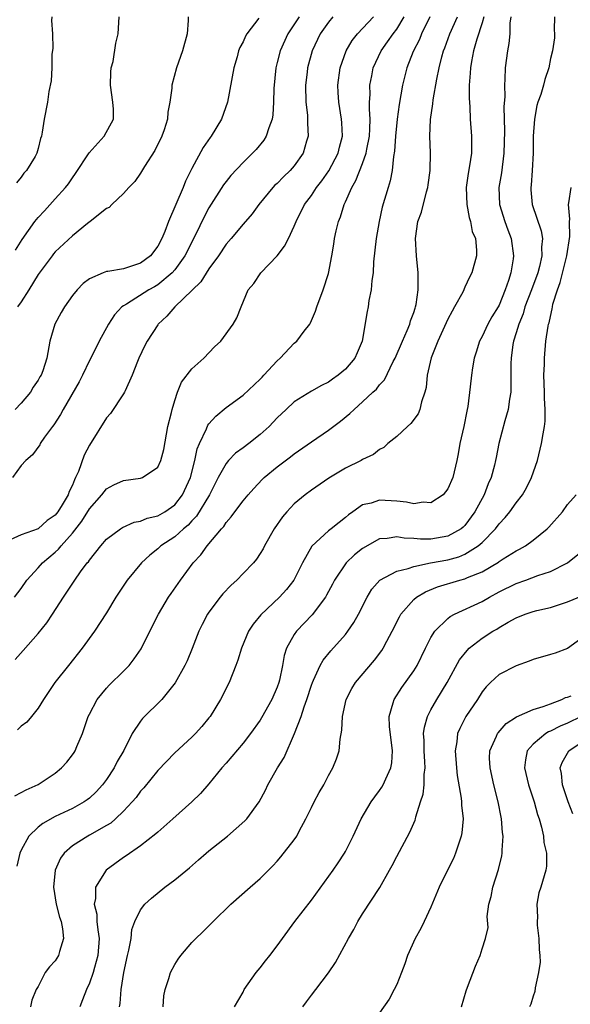
# Model space of a CAD drawing. Units: inches. Extents: x 2577000 to 2580000, y 1521000 to 1524000.
# Drawn here: x 2578237 to 2578301, y 1521897 to 1522013 of the extents above; entities that cross this region are included whole.
import ezdxf

# ---------------------------------------------------------------- set-up
doc = ezdxf.new("R2010")
doc.units = ezdxf.units.IN
doc.header["$MEASUREMENT"] = 0
doc.layers.add('LD25771521_2ft', color=140, linetype='Continuous')

msp = doc.modelspace()

# ---------------------------------------------------------------- linework, layer by layer
at = {"layer": 'LD25771521_2ft'}
for points, elevation in [([(2578273.52, 1522013), (2578273, 1522012.38), (2578272.02, 1522011), (2578271.1, 1522009), (2578270.56, 1522007), (2578270.51, 1522006.51), (2578270.31, 1522005), (2578270.35, 1522003), (2578270.53, 1522001.47), (2578270.56, 1522001), (2578270.53, 1522000.53), (2578270.63, 1521999), (2578270.43, 1521998.43), (2578270.04, 1521997), (2578269, 1521995.55), (2578268.52, 1521995), (2578267.74, 1521994.26), (2578267, 1521993.48), (2578266.74, 1521993.26), (2578266.5, 1521993), (2578264.84, 1521991), (2578264.08, 1521989.92), (2578263, 1521988.71), (2578261.59, 1521987), (2578261, 1521986.36), (2578260.11, 1521985), (2578259, 1521983.47), (2578258.05, 1521981.95), (2578255, 1521979), (2578254.07, 1521977.93), (2578253.06, 1521977), (2578253, 1521976.92), (2578251.75, 1521975), (2578251.5, 1521974.5), (2578250.79, 1521973), (2578250.62, 1521972.62), (2578250.02, 1521971), (2578249.17, 1521969.17), (2578249.11, 1521969), (2578249, 1521968.81), (2578247.47, 1521966.53), (2578247, 1521966), (2578245, 1521962.81), (2578244.37, 1521961.63), (2578243.7, 1521959.7), (2578243.38, 1521959), (2578243.25, 1521958.75), (2578243, 1521958.11), (2578242.62, 1521957.38), (2578242.5, 1521957), (2578241.81, 1521955.81), (2578241.31, 1521955), (2578241, 1521954.6), (2578240.03, 1521953.97), (2578239, 1521953.01), (2578237, 1521952.31), (2578235.72, 1521951.72)], 8666), ([(2578269.56, 1522013), (2578268.26, 1522011), (2578267.34, 1522009), (2578267, 1522007.63), (2578266.83, 1522007), (2578266.6, 1522004.6), (2578266.57, 1522003), (2578266.48, 1522001.52), (2578266.39, 1522001), (2578266, 1522000), (2578265.71, 1521999), (2578265.44, 1521998.56), (2578264.54, 1521997.46), (2578264.12, 1521997), (2578263, 1521995.94), (2578261.58, 1521994.42), (2578261, 1521993.7), (2578260.7, 1521993.3), (2578259, 1521990.62), (2578258.44, 1521989.56), (2578257.44, 1521987.44), (2578256.19, 1521985), (2578255, 1521983.35), (2578254.7, 1521983), (2578253, 1521981.59), (2578252.63, 1521981.37), (2578251.94, 1521981), (2578249.33, 1521979.33), (2578249, 1521979.14), (2578248.8, 1521979), (2578247.93, 1521978.07), (2578247.22, 1521977), (2578246.13, 1521975), (2578245.31, 1521973.31), (2578245, 1521972.73), (2578244.19, 1521971), (2578243.78, 1521970.22), (2578241.91, 1521967), (2578241.61, 1521966.39), (2578240.82, 1521965.18), (2578240.66, 1521965), (2578239.75, 1521963.75), (2578239.24, 1521963), (2578239.17, 1521962.83), (2578238.33, 1521961.67), (2578237.55, 1521961), (2578237, 1521960.43), (2578236, 1521959)], 8668), ([(2578236.23, 1521945), (2578237, 1521946), (2578237.65, 1521947), (2578239, 1521948.44), (2578239.49, 1521949), (2578241, 1521950.26), (2578241.39, 1521950.61), (2578241.69, 1521951), (2578243, 1521952.48), (2578244.11, 1521953.89), (2578245, 1521955.35), (2578246.45, 1521957), (2578247, 1521957.69), (2578247.86, 1521958.14), (2578249, 1521958.65), (2578251, 1521958.92), (2578251.21, 1521959), (2578253, 1521960.22), (2578253.36, 1521961), (2578253.7, 1521962.3), (2578254.2, 1521965), (2578254.62, 1521966.62), (2578254.7, 1521967), (2578255, 1521968.03), (2578255.33, 1521969), (2578255.8, 1521970.2), (2578257, 1521971.74), (2578258.41, 1521973), (2578259.66, 1521974.34), (2578260.39, 1521975), (2578261.85, 1521977), (2578262.27, 1521977.73), (2578262.77, 1521979), (2578263.6, 1521981), (2578264.25, 1521981.75), (2578265.09, 1521983), (2578267, 1521985), (2578267.87, 1521986.13), (2578268.31, 1521987), (2578269, 1521988.46), (2578269.22, 1521989), (2578270.2, 1521991), (2578271, 1521992.07), (2578271.62, 1521993), (2578272.23, 1521993.77), (2578273.06, 1521994.94), (2578274.13, 1521997), (2578274.28, 1521997.72), (2578274.63, 1521999), (2578274.58, 1522000.58), (2578274.55, 1522001), (2578274.21, 1522003), (2578274.14, 1522004.14), (2578274.1, 1522005), (2578274.38, 1522007), (2578275.07, 1522009), (2578275.77, 1522010.23), (2578276.39, 1522011), (2578278.27, 1522013)], 8664), ([(2578236.27, 1521921.73), (2578237, 1521922.09), (2578237.57, 1521922.43), (2578239, 1521923.05), (2578241, 1521924.38), (2578241.74, 1521925), (2578242.35, 1521925.65), (2578243, 1521926.51), (2578243.2, 1521926.8), (2578243.31, 1521927), (2578243.51, 1521927.51), (2578244.17, 1521929), (2578244.86, 1521931), (2578245, 1521931.3), (2578245.91, 1521933), (2578247, 1521934.33), (2578247.32, 1521934.68), (2578249, 1521936.32), (2578249.65, 1521937), (2578250.25, 1521937.75), (2578251.05, 1521938.95), (2578252.09, 1521941), (2578253.08, 1521943), (2578254.27, 1521945), (2578254.57, 1521945.43), (2578255.67, 1521947), (2578257.14, 1521949), (2578258.05, 1521949.95), (2578258.81, 1521951), (2578260.46, 1521953), (2578260.73, 1521953.27), (2578261, 1521953.74), (2578261.61, 1521954.39), (2578262.04, 1521955), (2578263, 1521956.28), (2578263.6, 1521957), (2578264.26, 1521957.74), (2578265.23, 1521958.77), (2578265.48, 1521959), (2578267, 1521960.25), (2578268.56, 1521961.44), (2578269, 1521961.8), (2578271, 1521963.2), (2578273, 1521964.55), (2578274.4, 1521965.6), (2578275.5, 1521966.5), (2578276.01, 1521967), (2578277, 1521967.88), (2578278.19, 1521969), (2578278.62, 1521969.38), (2578279, 1521969.89), (2578279.55, 1521970.45), (2578280.6, 1521972.6), (2578280.82, 1521973), (2578281.66, 1521975), (2578282.23, 1521976.23), (2578282.54, 1521977), (2578282.63, 1521977.37), (2578283, 1521978.33), (2578283.15, 1521978.85), (2578283.22, 1521979), (2578283.29, 1521979.29), (2578283.53, 1521981), (2578283.5, 1521982.5), (2578283.53, 1521983), (2578283.33, 1521985), (2578283.21, 1521987), (2578283.49, 1521989), (2578283.89, 1521990.11), (2578284.5, 1521992.5), (2578284.66, 1521993), (2578284.7, 1521993.3), (2578284.93, 1521995), (2578284.94, 1521997.06), (2578284.87, 1521999), (2578284.96, 1522000.96), (2578285.23, 1522002.78), (2578285.27, 1522003.27), (2578285.7, 1522005.7), (2578285.98, 1522007), (2578286.3, 1522008.3), (2578286.5, 1522009), (2578286.64, 1522009.36), (2578287.21, 1522011), (2578288.11, 1522013)], 8658), ([(2578264.83, 1522012.83), (2578263.44, 1522011), (2578263.27, 1522010.73), (2578263, 1522010.07), (2578262.62, 1522009.38), (2578262.48, 1522009), (2578262.3, 1522008.3), (2578261.92, 1522007), (2578261.19, 1522003), (2578260.49, 1522001), (2578259.27, 1521999), (2578259.15, 1521998.85), (2578258.31, 1521997.69), (2578257, 1521995.23), (2578256.26, 1521993.74), (2578255.98, 1521993), (2578254.27, 1521989), (2578253.83, 1521987.83), (2578253.48, 1521987), (2578253, 1521986.11), (2578252.14, 1521985), (2578251, 1521984.14), (2578249.69, 1521983.69), (2578249, 1521983.48), (2578247.15, 1521983.15), (2578247, 1521983.14), (2578246.59, 1521983), (2578245, 1521982.3), (2578244.26, 1521981.74), (2578243.55, 1521981), (2578243, 1521980.33), (2578242.06, 1521979), (2578241.67, 1521978.33), (2578240.95, 1521977), (2578240.35, 1521975), (2578239.99, 1521973), (2578239.53, 1521971.53), (2578239.34, 1521971), (2578239.2, 1521970.8), (2578239, 1521970.42), (2578238.42, 1521969.58), (2578238.1, 1521969), (2578237, 1521967.73), (2578236.28, 1521967)], 8670), ([(2578236.3, 1521937.7), (2578237.25, 1521938.75), (2578239, 1521940.72), (2578240.02, 1521941.98), (2578240.69, 1521943), (2578241.96, 1521945), (2578243.28, 1521947), (2578243.97, 1521947.97), (2578244.74, 1521949), (2578244.87, 1521949.13), (2578245, 1521949.34), (2578246.33, 1521951), (2578247, 1521951.77), (2578248.64, 1521953), (2578248.86, 1521953.14), (2578250.24, 1521953.76), (2578251, 1521953.91), (2578251.76, 1521954.24), (2578253, 1521954.52), (2578253.84, 1521955), (2578255, 1521955.83), (2578255.91, 1521957), (2578256.84, 1521959), (2578257.36, 1521961), (2578257.63, 1521962.37), (2578257.9, 1521963), (2578258.7, 1521964.7), (2578258.87, 1521965.13), (2578259, 1521965.32), (2578259.79, 1521966.21), (2578261, 1521967.21), (2578263, 1521968.67), (2578265, 1521970.54), (2578265.22, 1521970.78), (2578265.44, 1521971), (2578267, 1521972.67), (2578267.36, 1521973), (2578269, 1521974.74), (2578269.29, 1521975), (2578270.15, 1521976.15), (2578270.81, 1521977), (2578270.88, 1521977.12), (2578271.5, 1521978.5), (2578271.64, 1521979), (2578272.37, 1521981), (2578273, 1521982.92), (2578273.38, 1521985), (2578273.64, 1521986.36), (2578273.72, 1521987), (2578273.9, 1521987.9), (2578274.18, 1521989), (2578274.43, 1521989.57), (2578274.84, 1521991), (2578275, 1521991.33), (2578275.73, 1521993), (2578276.2, 1521993.8), (2578277, 1521995.82), (2578277.42, 1521997), (2578277.5, 1521997.5), (2578277.81, 1521999), (2578277.87, 1521999.87), (2578277.9, 1522001), (2578277.81, 1522002.19), (2578277.83, 1522003), (2578277.89, 1522003.89), (2578277.85, 1522005), (2578278.07, 1522006.07), (2578278.23, 1522007), (2578279.16, 1522009), (2578279.94, 1522010.06), (2578280.58, 1522011), (2578281, 1522011.56), (2578281.87, 1522013)], 8662), ([(2578236.33, 1521985.67), (2578237.1, 1521986.9), (2578238.62, 1521989), (2578239, 1521989.49), (2578239.72, 1521990.28), (2578241, 1521991.65), (2578242.21, 1521993), (2578242.56, 1521993.44), (2578243, 1521994.12), (2578243.37, 1521994.63), (2578244.96, 1521997.04), (2578246.72, 1521999), (2578247.8, 1522001), (2578247.82, 1522002.18), (2578247.75, 1522003), (2578247.48, 1522005), (2578247.49, 1522006.51), (2578247.55, 1522007), (2578247.76, 1522007.76), (2578248.08, 1522009.92), (2578248.36, 1522011), (2578248.48, 1522013)], 8674), ([(2578240.58, 1522013), (2578240.56, 1522012.56), (2578240.68, 1522011), (2578240.71, 1522009.29), (2578240.61, 1522008.61), (2578240.6, 1522007), (2578240.51, 1522005.49), (2578240.26, 1522004.26), (2578240.07, 1522003), (2578239.69, 1522001), (2578239.48, 1521999.48), (2578239.37, 1521999), (2578239.26, 1521998.74), (2578239, 1521997.56), (2578238.84, 1521997), (2578238.64, 1521996.64), (2578237.63, 1521995), (2578237.32, 1521994.68), (2578237, 1521994.19), (2578236.44, 1521993.56)], 8676), ([(2578291.21, 1522013), (2578291, 1522012.3), (2578290.37, 1522010.37), (2578290.01, 1522009), (2578289.76, 1522007.76), (2578289.63, 1522007), (2578289.61, 1522006.39), (2578289.49, 1522005), (2578289.48, 1522003.48), (2578289.55, 1522002.45), (2578289.61, 1522001), (2578289.76, 1521999), (2578289.75, 1521997), (2578289.53, 1521995.53), (2578289.37, 1521994.63), (2578289.13, 1521993), (2578289.21, 1521991), (2578289.48, 1521989.48), (2578289.66, 1521989), (2578289.85, 1521987.85), (2578290.23, 1521987), (2578290.36, 1521985.64), (2578290.36, 1521985), (2578289.82, 1521983), (2578289.53, 1521982.47), (2578289, 1521981.32), (2578288.89, 1521981.11), (2578288.86, 1521981), (2578288.73, 1521980.73), (2578287.79, 1521979), (2578287.49, 1521978.51), (2578287, 1521977.58), (2578285.83, 1521975), (2578285.04, 1521973.04), (2578284.57, 1521971), (2578284.44, 1521969.56), (2578284.29, 1521969), (2578283.89, 1521967.89), (2578283.72, 1521967), (2578283.53, 1521966.47), (2578282.67, 1521965.33), (2578282.27, 1521965), (2578281, 1521963.81), (2578279.96, 1521963), (2578279.48, 1521962.52), (2578279, 1521962.31), (2578278.3, 1521961.7), (2578277, 1521961.11), (2578276.82, 1521961), (2578275, 1521960.11), (2578273.05, 1521958.95), (2578271, 1521957.53), (2578270.29, 1521957), (2578269, 1521955.94), (2578268.11, 1521955), (2578267.61, 1521954.39), (2578266.65, 1521953), (2578265.51, 1521951), (2578265.34, 1521950.66), (2578265, 1521950.09), (2578264.57, 1521949.43), (2578264.21, 1521949), (2578263, 1521947.75), (2578262.26, 1521947), (2578261.59, 1521946.41), (2578260.63, 1521945.37), (2578260.33, 1521945), (2578259, 1521943.23), (2578258.84, 1521943), (2578258.2, 1521941.8), (2578257.82, 1521941), (2578257.03, 1521938.97), (2578256.46, 1521937.54), (2578256.19, 1521937), (2578255.06, 1521934.94), (2578253.49, 1521933), (2578251.22, 1521930.78), (2578251, 1521930.48), (2578250, 1521929), (2578249.01, 1521927.01), (2578248.26, 1521925.74), (2578247.91, 1521925), (2578247, 1521923.64), (2578246.54, 1521923), (2578245.8, 1521922.2), (2578245, 1521921.44), (2578244.75, 1521921.25), (2578244.4, 1521921), (2578243, 1521920.23), (2578241, 1521919.28), (2578239.53, 1521918.47), (2578239, 1521918.05), (2578237.88, 1521917), (2578237, 1521915.35), (2578236.85, 1521915), (2578236.51, 1521913.49)], 8656), ([(2578284.88, 1522013), (2578283.92, 1522011), (2578283.67, 1522010.34), (2578282.94, 1522008.94), (2578282.2, 1522007), (2578281.69, 1522005), (2578281.28, 1522002.72), (2578281.06, 1522001), (2578280.87, 1521999), (2578280.75, 1521997.25), (2578280.61, 1521996.61), (2578280.46, 1521995), (2578280.24, 1521993.76), (2578279.99, 1521993), (2578279.31, 1521990.69), (2578278.93, 1521989), (2578278.59, 1521987), (2578278.3, 1521984.3), (2578278.24, 1521983), (2578278.09, 1521982.09), (2578278.02, 1521981), (2578277.75, 1521979.75), (2578277.64, 1521979), (2578277.52, 1521978.48), (2578276.95, 1521975), (2578276.37, 1521973.63), (2578276.08, 1521973), (2578275, 1521971.72), (2578274.13, 1521971), (2578273.46, 1521970.54), (2578273, 1521970.2), (2578272.2, 1521969.8), (2578271, 1521969.13), (2578269, 1521967.89), (2578268.04, 1521967), (2578267, 1521966), (2578266.05, 1521965), (2578265, 1521964.04), (2578263.68, 1521963), (2578263, 1521962.5), (2578262.13, 1521961.87), (2578261.29, 1521961), (2578261, 1521960.67), (2578260.09, 1521959), (2578259.05, 1521957), (2578257.53, 1521954.47), (2578257, 1521953.94), (2578256.56, 1521953.44), (2578256.01, 1521953), (2578255, 1521952.08), (2578253.36, 1521951), (2578253, 1521950.66), (2578252.08, 1521949.92), (2578251.08, 1521949), (2578249.42, 1521947), (2578249.25, 1521946.75), (2578248.1, 1521945), (2578247, 1521943.17), (2578245.6, 1521941), (2578244.16, 1521939), (2578242.54, 1521937), (2578240.96, 1521935), (2578240.18, 1521933.82), (2578239.61, 1521933), (2578239, 1521931.98), (2578238.21, 1521931), (2578237.65, 1521930.35), (2578237, 1521929.87), (2578236.56, 1521929.44)], 8660), ([(2578256.58, 1522013), (2578256.58, 1522012.58), (2578256.46, 1522011), (2578255.9, 1522009), (2578255.21, 1522007), (2578254.66, 1522005), (2578254.64, 1522004.64), (2578254.41, 1522003), (2578254.18, 1522001.82), (2578254.14, 1522001), (2578253.74, 1521999.74), (2578253.48, 1521999), (2578252.66, 1521997.34), (2578251.44, 1521995.44), (2578251, 1521994.68), (2578250.3, 1521993.7), (2578249.6, 1521993), (2578249, 1521992.3), (2578247.63, 1521991), (2578247.33, 1521990.67), (2578247, 1521990.54), (2578245.08, 1521989), (2578244.77, 1521988.77), (2578243, 1521987.32), (2578241, 1521985.45), (2578240.79, 1521985.21), (2578240.62, 1521985), (2578239, 1521982.81), (2578237.89, 1521981), (2578237, 1521979.61), (2578236.58, 1521979)], 8672), ([(2578294.38, 1522013), (2578294.26, 1522012.26), (2578294.25, 1522011), (2578294.13, 1522009.87), (2578293.97, 1522009), (2578293.7, 1522007), (2578293.67, 1522005.67), (2578293.62, 1522005), (2578293.66, 1522003.66), (2578293.57, 1522002.43), (2578293.61, 1521999.61), (2578293.55, 1521997), (2578293.27, 1521994.73), (2578292.98, 1521993), (2578293.04, 1521991), (2578293.67, 1521989), (2578294.02, 1521988.02), (2578294.42, 1521987), (2578294.7, 1521985), (2578294.65, 1521984.65), (2578294.38, 1521983), (2578294.1, 1521982.1), (2578293.72, 1521981), (2578293, 1521979.21), (2578292.89, 1521979), (2578292.16, 1521977.84), (2578291.69, 1521977), (2578291, 1521975.53), (2578290.7, 1521975), (2578290.3, 1521973.7), (2578290.07, 1521973), (2578289.88, 1521971.88), (2578289.76, 1521971), (2578289.62, 1521969.62), (2578289.34, 1521967.34), (2578289.27, 1521967), (2578289.21, 1521966.79), (2578288.86, 1521965), (2578288.41, 1521963), (2578288.21, 1521961.79), (2578288.05, 1521961), (2578287.58, 1521959), (2578287, 1521957.7), (2578286.43, 1521957), (2578285, 1521956.06), (2578284.11, 1521956.11), (2578283, 1521955.93), (2578282.14, 1521956.14), (2578281, 1521956.23), (2578279, 1521956.36), (2578278.02, 1521956.02), (2578277, 1521955.8), (2578275.84, 1521955), (2578275.35, 1521954.65), (2578275, 1521954.32), (2578274.25, 1521953.75), (2578273.33, 1521953), (2578273, 1521952.75), (2578271.05, 1521950.95), (2578269.95, 1521949), (2578268.94, 1521947), (2578268.1, 1521945.9), (2578267.28, 1521945), (2578265.07, 1521942.93), (2578264.17, 1521941.83), (2578263.63, 1521941), (2578262.8, 1521939), (2578262.38, 1521937.62), (2578262.15, 1521937), (2578261.36, 1521935), (2578260.37, 1521933), (2578259.13, 1521931), (2578259, 1521930.84), (2578258.16, 1521929.84), (2578257.41, 1521929), (2578257, 1521928.59), (2578255, 1521926.74), (2578253, 1521924.67), (2578251.36, 1521922.64), (2578251, 1521922.25), (2578250.47, 1521921.53), (2578250.02, 1521921), (2578249, 1521919.92), (2578248.04, 1521919), (2578247.49, 1521918.51), (2578247, 1521918.22), (2578245, 1521917.1), (2578244.81, 1521917), (2578243, 1521915.84), (2578242.02, 1521915), (2578241.6, 1521914.4), (2578240.97, 1521913), (2578240.77, 1521911), (2578241.09, 1521909), (2578241.5, 1521907.5), (2578241.69, 1521907), (2578241.86, 1521906.14), (2578241.97, 1521905), (2578241.48, 1521903.48), (2578241.36, 1521903), (2578241, 1521902.38), (2578240.32, 1521901.67), (2578239.8, 1521901), (2578239, 1521899.36), (2578238.75, 1521899), (2578238.24, 1521897.76), (2578238.09, 1521897)], 8654), ([(2578299.47, 1522013), (2578299.46, 1522011.46), (2578299.49, 1522011), (2578299.48, 1522010.52), (2578299.25, 1522009), (2578299, 1522008.12), (2578298.81, 1522007), (2578298.34, 1522005.66), (2578298.2, 1522005), (2578297.88, 1522003.88), (2578297.54, 1522003), (2578297.41, 1522002.59), (2578297.13, 1522001), (2578296.99, 1521999), (2578296.97, 1521997), (2578296.87, 1521995), (2578296.75, 1521993.25), (2578296.71, 1521993), (2578296.72, 1521992.72), (2578296.86, 1521991), (2578297.91, 1521987.91), (2578298.07, 1521987), (2578297.98, 1521986.02), (2578298.02, 1521985), (2578297.73, 1521983.73), (2578297.53, 1521983), (2578296.8, 1521981), (2578296.03, 1521979), (2578295.8, 1521978.2), (2578295.29, 1521977), (2578295, 1521975.98), (2578294.69, 1521975), (2578294.61, 1521974.61), (2578294.4, 1521973), (2578294.37, 1521972.37), (2578294.39, 1521969.61), (2578294.36, 1521969), (2578294.21, 1521968.21), (2578294.06, 1521967), (2578293.66, 1521965.66), (2578292.96, 1521963), (2578292.64, 1521961.36), (2578292.59, 1521961), (2578292.47, 1521960.47), (2578292.08, 1521959), (2578291.73, 1521958.27), (2578291.24, 1521957), (2578290.17, 1521955), (2578289, 1521953.38), (2578288.8, 1521953.2), (2578288.57, 1521953), (2578287, 1521952.15), (2578285, 1521951.8), (2578283.79, 1521951.79), (2578283, 1521951.86), (2578281.89, 1521951.89), (2578281, 1521952.06), (2578279.87, 1521951.87), (2578279, 1521951.82), (2578277, 1521950.68), (2578276.06, 1521949.94), (2578275.06, 1521949), (2578273.72, 1521947), (2578273.48, 1521946.52), (2578272.79, 1521945.21), (2578272.65, 1521945), (2578271.08, 1521942.92), (2578269.25, 1521941), (2578269, 1521940.63), (2578268.1, 1521939), (2578267.83, 1521938.17), (2578267.63, 1521937), (2578267.27, 1521935.27), (2578267.2, 1521935), (2578267, 1521934.43), (2578266.36, 1521933), (2578265.16, 1521930.84), (2578265, 1521930.58), (2578263.88, 1521929), (2578263, 1521927.9), (2578261, 1521925.54), (2578260.51, 1521925), (2578259, 1521923.13), (2578258.02, 1521921.98), (2578257.01, 1521921), (2578254.76, 1521919), (2578253, 1521917.47), (2578252.76, 1521917.24), (2578251, 1521915.86), (2578249.31, 1521914.69), (2578249, 1521914.49), (2578246.96, 1521913), (2578245.7, 1521911), (2578245.7, 1521909.7), (2578245.55, 1521909), (2578245.85, 1521907.85), (2578245.88, 1521907), (2578245.98, 1521906.02), (2578246.14, 1521905), (2578245.99, 1521903), (2578245.58, 1521901.58), (2578245.44, 1521901), (2578245, 1521899.76), (2578244.67, 1521899), (2578244.2, 1521897.8), (2578243.86, 1521897)], 8652), ([(2578248.53, 1521897), (2578248.61, 1521897.39), (2578248.72, 1521899), (2578249.03, 1521901), (2578249.47, 1521903), (2578249.63, 1521903.63), (2578249.87, 1521905), (2578249.97, 1521906.03), (2578250.33, 1521907), (2578251, 1521908.36), (2578251.5, 1521909), (2578252.27, 1521909.73), (2578253.82, 1521911), (2578255, 1521911.88), (2578256.71, 1521913.29), (2578257.79, 1521914.21), (2578258.68, 1521915), (2578259, 1521915.27), (2578261.18, 1521917), (2578263.22, 1521918.78), (2578263.43, 1521919), (2578264.89, 1521921), (2578265.61, 1521922.39), (2578265.89, 1521923), (2578267.04, 1521925), (2578267.8, 1521926.2), (2578269.04, 1521929), (2578269.79, 1521931), (2578270.14, 1521932.14), (2578270.46, 1521933), (2578271, 1521934.67), (2578271.12, 1521935), (2578271.25, 1521935.25), (2578272.04, 1521937), (2578272.38, 1521937.62), (2578273.28, 1521938.72), (2578275, 1521940.62), (2578275.29, 1521941), (2578275.98, 1521942.02), (2578276.52, 1521943), (2578277.54, 1521945), (2578278.08, 1521945.92), (2578279.01, 1521946.99), (2578281, 1521948.04), (2578282.35, 1521948.35), (2578283, 1521948.6), (2578284.96, 1521949), (2578287, 1521949.37), (2578288.27, 1521949.73), (2578289, 1521950.03), (2578290.55, 1521951), (2578291, 1521951.4), (2578292.57, 1521953), (2578293, 1521953.6), (2578293.69, 1521954.31), (2578294.26, 1521955), (2578295, 1521956.05), (2578295.73, 1521957), (2578296.21, 1521957.79), (2578296.78, 1521959), (2578297.48, 1521961), (2578297.97, 1521963), (2578298.14, 1521964.14), (2578298.3, 1521965), (2578298.38, 1521965.62), (2578298.4, 1521967), (2578298.32, 1521968.32), (2578298.33, 1521969), (2578298.25, 1521971), (2578298.3, 1521972.3), (2578298.3, 1521973), (2578298.49, 1521975), (2578298.74, 1521976.74), (2578298.8, 1521977), (2578298.85, 1521977.15), (2578299, 1521977.88), (2578299.22, 1521978.78), (2578299.24, 1521979), (2578299.31, 1521979.31), (2578299.82, 1521981), (2578300.14, 1521981.86), (2578300.95, 1521985), (2578301.27, 1521987.27), (2578301.23, 1521989), (2578301.28, 1521989.28), (2578301.11, 1521991), (2578301.18, 1521991.18), (2578301.43, 1521993)], 8650), ([(2578253.65, 1521897), (2578253.72, 1521898.28), (2578253.88, 1521899), (2578254.32, 1521900.32), (2578254.49, 1521901), (2578255, 1521901.95), (2578255.41, 1521902.59), (2578255.7, 1521903), (2578257, 1521904.51), (2578257.45, 1521905), (2578258.25, 1521905.75), (2578259.26, 1521906.74), (2578259.5, 1521907), (2578261.58, 1521909), (2578263.82, 1521911), (2578265, 1521912.03), (2578266.49, 1521913.51), (2578267, 1521914.05), (2578267.44, 1521914.56), (2578269, 1521916.57), (2578269.29, 1521917), (2578269.59, 1521917.59), (2578270.35, 1521919), (2578271, 1521920.36), (2578271.33, 1521921), (2578271.91, 1521922.09), (2578272.45, 1521923), (2578273, 1521924.09), (2578273.52, 1521925), (2578273.94, 1521926.06), (2578274.25, 1521927), (2578274.36, 1521928.36), (2578274.58, 1521929.42), (2578274.63, 1521931), (2578275.06, 1521933), (2578275.73, 1521934.27), (2578276.18, 1521935), (2578278.41, 1521937.59), (2578279.26, 1521938.74), (2578279.42, 1521939), (2578279.84, 1521939.84), (2578280.46, 1521941), (2578281.31, 1521942.69), (2578281.49, 1521943), (2578283, 1521944.73), (2578283.31, 1521945), (2578284.37, 1521945.63), (2578285.79, 1521946.21), (2578288.4, 1521947), (2578289, 1521947.15), (2578289.28, 1521947.28), (2578291, 1521947.97), (2578292.91, 1521949.09), (2578293, 1521949.17), (2578293.47, 1521949.47), (2578295, 1521950.42), (2578295.4, 1521950.6), (2578296.08, 1521951), (2578297, 1521951.66), (2578298.64, 1521953), (2578298.82, 1521953.18), (2578300.44, 1521955), (2578301, 1521955.85), (2578302.03, 1521957)], 8648), ([(2578262.01, 1521897), (2578263, 1521898.72), (2578263.14, 1521899), (2578264.54, 1521901), (2578265, 1521901.56), (2578265.61, 1521902.39), (2578266.13, 1521903), (2578267, 1521904.14), (2578267.6, 1521905), (2578269.08, 1521907), (2578271, 1521909.48), (2578273.55, 1521913), (2578274.14, 1521913.86), (2578274.89, 1521915), (2578275, 1521915.2), (2578275.89, 1521917), (2578276.84, 1521919), (2578278.02, 1521921), (2578278.42, 1521921.58), (2578279, 1521922.34), (2578279.27, 1521922.73), (2578279.42, 1521923), (2578279.71, 1521923.71), (2578280.32, 1521925), (2578280.42, 1521925.58), (2578280.5, 1521927), (2578280.15, 1521929.85), (2578280.11, 1521931), (2578280.6, 1521932.6), (2578280.69, 1521933), (2578281.61, 1521934.4), (2578283, 1521936.37), (2578283.39, 1521937), (2578284.36, 1521939), (2578285, 1521940.25), (2578285.46, 1521941), (2578287, 1521942.51), (2578287.27, 1521942.73), (2578287.76, 1521943), (2578291, 1521944.5), (2578291.87, 1521945), (2578293, 1521945.6), (2578295, 1521946.61), (2578296.12, 1521947), (2578297.54, 1521947.54), (2578299, 1521948.01), (2578301, 1521949), (2578303.21, 1521950.79)], 8646), ([(2578270, 1521897), (2578270.42, 1521897.58), (2578271, 1521898.35), (2578271.51, 1521899), (2578273, 1521900.98), (2578273.82, 1521902.18), (2578275.34, 1521905), (2578275.96, 1521906.04), (2578276.45, 1521907), (2578277, 1521907.88), (2578279.04, 1521910.96), (2578280.17, 1521913), (2578280.46, 1521913.54), (2578281, 1521914.62), (2578282.55, 1521917.45), (2578283.15, 1521918.85), (2578283.2, 1521919), (2578283.24, 1521919.24), (2578283.8, 1521921), (2578284.11, 1521921.89), (2578284.2, 1521923), (2578284.21, 1521924.21), (2578284.32, 1521925), (2578284.29, 1521925.71), (2578284.2, 1521927), (2578284.21, 1521928.21), (2578284.15, 1521929), (2578284.24, 1521929.76), (2578284.59, 1521931), (2578285, 1521931.77), (2578285.7, 1521933), (2578286.93, 1521935), (2578288.36, 1521937.64), (2578289.24, 1521938.76), (2578289.5, 1521939), (2578291, 1521940.18), (2578292.28, 1521941), (2578292.74, 1521941.26), (2578293, 1521941.43), (2578294.05, 1521942.05), (2578295, 1521942.58), (2578296.06, 1521943), (2578297, 1521943.32), (2578297.43, 1521943.43), (2578299, 1521943.77), (2578301, 1521944.46), (2578302.82, 1521945.18)], 8644), ([(2578303, 1521940.42), (2578301, 1521938.98), (2578299.56, 1521938.44), (2578299, 1521938.29), (2578297, 1521937.7), (2578296.52, 1521937.48), (2578295, 1521936.96), (2578293, 1521935.92), (2578291.98, 1521935), (2578291.5, 1521934.5), (2578291, 1521933.88), (2578290.45, 1521933), (2578289.11, 1521931), (2578288.38, 1521929.62), (2578288.13, 1521929), (2578288.03, 1521928.03), (2578287.84, 1521927), (2578288, 1521925), (2578288.1, 1521924.1), (2578288.57, 1521921.43), (2578288.61, 1521921), (2578288.61, 1521920.61), (2578288.78, 1521919), (2578288.63, 1521917.37), (2578288.56, 1521917), (2578288.3, 1521916.3), (2578287.89, 1521915), (2578287.64, 1521914.36), (2578286.94, 1521913), (2578285.98, 1521911), (2578285, 1521908.66), (2578284.21, 1521907), (2578283.82, 1521906.18), (2578283.16, 1521905), (2578282.28, 1521903), (2578281.97, 1521902.03), (2578281.58, 1521901), (2578281, 1521899.61), (2578280.72, 1521899), (2578280.11, 1521897.89), (2578279, 1521896.29)], 8642), ([(2578288.59, 1521897), (2578289.12, 1521898.88), (2578289.3, 1521899.3), (2578290.23, 1521901.77), (2578290.76, 1521903), (2578291, 1521903.8), (2578291.39, 1521905), (2578291.7, 1521906.3), (2578291.58, 1521907.58), (2578291.81, 1521909), (2578292.07, 1521909.93), (2578292.25, 1521911), (2578292.92, 1521913.08), (2578293.31, 1521914.69), (2578293.36, 1521915), (2578293.35, 1521915.35), (2578293.47, 1521917), (2578293.41, 1521917.41), (2578293.29, 1521919), (2578293.23, 1521919.23), (2578292.89, 1521921), (2578292.37, 1521923), (2578291.93, 1521925), (2578291.89, 1521926.11), (2578291.92, 1521927), (2578292.7, 1521928.7), (2578292.81, 1521929), (2578292.89, 1521929.11), (2578293.82, 1521930.18), (2578295.05, 1521930.95), (2578297, 1521931.82), (2578298.17, 1521932.17), (2578299, 1521932.51), (2578300.34, 1521933), (2578300.77, 1521933.23), (2578301, 1521933.29), (2578301.43, 1521933.43)], 8640), ([(2578302.61, 1521931), (2578301, 1521930.21), (2578300.14, 1521929.86), (2578299, 1521929.27), (2578298.8, 1521929.2), (2578298.47, 1521929), (2578297, 1521927.77), (2578296.3, 1521927), (2578296.07, 1521925.93), (2578295.97, 1521925), (2578296.44, 1521923), (2578297.11, 1521921), (2578297.51, 1521919.51), (2578297.69, 1521919), (2578297.96, 1521918.04), (2578298.18, 1521917), (2578298.25, 1521916.25), (2578298.54, 1521915), (2578298.54, 1521913.46), (2578298.49, 1521913), (2578297.89, 1521911), (2578297.65, 1521910.36), (2578297.41, 1521909), (2578297.5, 1521907.5), (2578297.44, 1521907), (2578297.46, 1521906.54), (2578297.66, 1521905), (2578297.7, 1521903.7), (2578297.76, 1521903), (2578297.79, 1521902.21), (2578297.63, 1521901), (2578297.22, 1521899.22), (2578297.2, 1521898.8), (2578297, 1521898.22), (2578296.71, 1521897.29), (2578296.57, 1521897)], 8638), ([(2578301.62, 1521919.62), (2578301.08, 1521921), (2578300.41, 1521923), (2578300.31, 1521924.31), (2578300.17, 1521925), (2578300.38, 1521925.62), (2578301, 1521926.71), (2578301.18, 1521927), (2578304.17, 1521929)], 8636)]:
    msp.add_lwpolyline(points, dxfattribs=dict(at, elevation=elevation))

doc.saveas('drawing.dxf')
